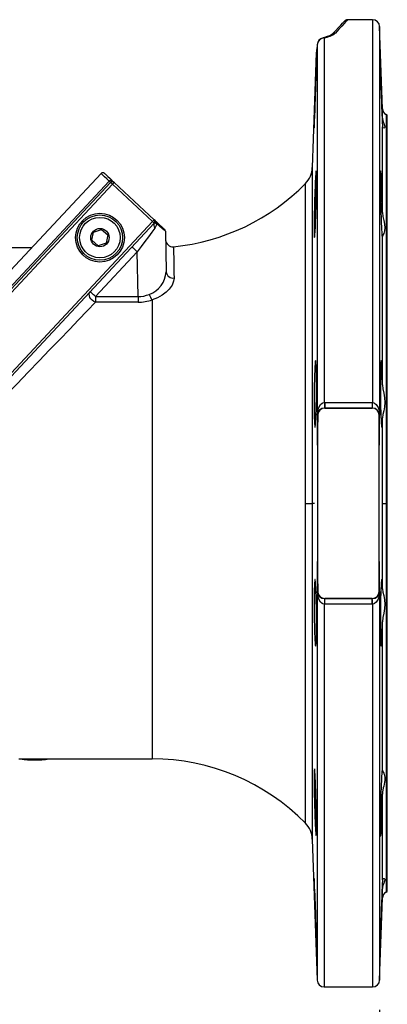
# Model space of a CAD drawing. Units: inches. Extents: x -0.9 to 9.06, y 0 to 7.13.
# Drawn here: x 3.31 to 4.08, y 1.5 to 3.57 of the extents above; entities that cross this region are included whole.
import ezdxf

# ---------------------------------------------------------------- set-up
doc = ezdxf.new("R2010")
doc.units = ezdxf.units.IN
doc.header["$MEASUREMENT"] = 0
doc.layers.add('Netafim', color=1, linetype='Continuous')
doc.layers.add('NETAFIM-L-DETL-TEXT-LEADER-025M', color=2, linetype='Continuous')
doc.styles.add('Netafim Detail', font='ARIAL.TTF', dxfattribs={"height": 0.09})
doc.dimstyles.new('Netafim Detail', dxfattribs={"dimtxt": 0.09, "dimasz": 0.12, "dimexe": 0.18, "dimexo": 0.0625, "dimgap": 0.09, "dimtad": 0, "dimzin": 0, "dimdsep": 46, "dimtxsty": 'Netafim Detail', "dimcen": 0.09, "dimadec": 0, "dimazin": 0, "dimtfac": 1, "dimtofl": 0, "dimtmove": 0, "dimatfit": 3, "dimfxl": 0, "dimtolj": 1, "dimtzin": 0, "dimarcsym": 0})

# ---------------------------------------------------------------- blocks, each defined once
blk = doc.blocks.new('*D7')
at = {"layer": 'Defpoints', "color": 0}
for p in [(1.8502, 1.5528), (4.0669, 1.5528), (4.0669, 1.2529)]:
    blk.add_point(p, dxfattribs=at)
at = {"layer": 'NETAFIM-L-DETL-TEXT-LEADER-025M', "color": 0, "lineweight": -2}
for p, q in [((1.8502, 1.4903), (1.8502, 1.0729)), ((4.0669, 1.4903), (4.0669, 1.0729)), ((1.9702, 1.2529), (2.72, 1.2529)), ((3.9469, 1.2529), (3.1697, 1.2529))]:
    blk.add_line(p, q, dxfattribs=at)
at = {"layer": 'NETAFIM-L-DETL-TEXT-LEADER-025M', "color": 0}
for points in [[(1.9702, 1.2729), (1.9702, 1.2329), (1.8502, 1.2529)], [(3.9469, 1.2729), (3.9469, 1.2329), (4.0669, 1.2529)]]:
    blk.add_solid(points, dxfattribs=at)
at = {"layer": 'NETAFIM-L-DETL-TEXT-LEADER-025M', "color": 0, "insert": (2.9449, 1.2981), "char_height": 0.09, "attachment_point": 2, "style": 'Netafim Detail'}
blk.add_mtext('\\A1;17.7"', dxfattribs=at)

msp = doc.modelspace()

# ---------------------------------------------------------------- linework, layer by layer
at = {"layer": 'Netafim'}
for p, q in [((4.0519, 3.5675), (4.0002, 3.5675)), ((4.0519, 3.5675), (4.0519, 2.7647)), ((4.0669, 3.5531), (4.0669, 2.738)), ((4.0729, 3.3808), (4.0669, 3.5531)), ((3.936, 3.515), (3.9355, 3.5052)), ((3.936, 3.515), (3.936, 2.738)), ((3.9509, 3.5294), (3.9509, 2.7647)), ((3.934, 3.4982), (3.9256, 3.2572)), ((3.9355, 3.5052), (3.9355, 3.5044)), ((4.0729, 3.3612), (4.0729, 3.3808)), ((4.0804, 3.3684), (4.0804, 2.5529)), ((4.0829, 3.3669), (4.0804, 3.3684)), ((4.0829, 2.5529), (4.0829, 3.3669)), ((4.0729, 3.1632), (4.0729, 3.3426)), ((3.483, 3.2448), (3.2933, 3.0414)), ((3.9256, 3.2572), (3.9256, 2.5529)), ((3.1268, 2.8225), (3.5031, 3.2261)), ((3.5068, 3.2227), (3.1311, 2.8198)), ((3.2905, 3.0038), (3.5003, 3.2288)), ((3.5909, 3.1443), (3.5068, 3.2227)), ((3.5102, 3.2263), (3.5943, 3.1479)), ((3.9114, 2.5529), (3.9114, 3.224)), ((3.2184, 2.7448), (3.5909, 3.1443)), ((3.5945, 3.1409), (3.2188, 2.738)), ((3.4639, 3.1049), (3.4675, 3.1221)), ((3.4675, 3.1221), (3.4843, 3.1276)), ((3.4843, 3.1276), (3.4974, 3.1159)), ((3.6181, 3.1237), (3.6196, 3.0385)), ((3.4771, 3.0931), (3.4639, 3.1049)), ((3.4938, 3.0986), (3.4771, 3.0931)), ((3.4974, 3.1159), (3.4938, 3.0986)), ((4.0729, 2.8018), (4.0729, 3.1124)), ((3.3377, 3.089), (2.9059, 3.089)), ((3.5588, 3.0806), (3.4712, 2.9867)), ((3.5605, 2.9867), (3.5588, 3.0806)), ((3.4712, 2.9867), (3.4712, 2.9749)), ((3.4712, 2.9867), (3.5605, 2.9867)), ((3.5605, 2.9749), (3.4712, 2.9749)), ((3.5605, 2.9867), (3.5605, 2.9749)), ((3.5901, 2.9795), (3.5901, 2.0169)), ((3.9509, 2.7647), (3.9518, 2.7647)), ((3.9518, 2.7529), (3.9514, 2.7529)), ((3.9518, 2.7647), (4.0511, 2.7647)), ((3.9518, 2.7647), (3.9518, 2.7529)), ((3.9518, 2.7529), (3.9519, 2.7529)), ((3.9519, 2.7529), (4.051, 2.7529)), ((3.9519, 2.7527), (3.9519, 2.7529)), ((4.051, 2.7527), (3.9519, 2.7527)), ((4.051, 2.7529), (4.051, 2.7527)), ((4.051, 2.7529), (4.0511, 2.7529)), ((4.0511, 2.7647), (4.0511, 2.7529)), ((4.0511, 2.7647), (4.0519, 2.7647)), ((4.0515, 2.7529), (4.0511, 2.7529)), ((3.9369, 2.738), (3.936, 2.738)), ((3.9366, 2.6752), (3.9369, 2.738)), ((4.066, 2.738), (4.0662, 2.6752)), ((4.0669, 2.738), (4.066, 2.738)), ((4.0729, 2.5529), (4.0729, 2.7323)), ((3.9366, 2.6752), (3.9366, 2.4307)), ((4.0662, 2.4307), (4.0662, 2.6752)), ((3.9114, 1.8819), (3.9114, 2.5529)), ((3.9114, 2.5529), (3.9256, 2.5529)), ((3.9256, 2.5529), (3.9256, 1.8487)), ((3.9303, 2.5529), (3.9256, 2.5529)), ((4.0729, 2.5529), (4.0726, 2.5529)), ((4.0729, 2.3736), (4.0729, 2.5529)), ((4.0729, 2.5529), (4.0804, 2.5529)), ((4.0804, 2.5529), (4.0804, 1.7375)), ((4.0829, 2.5529), (4.0804, 2.5529)), ((4.0829, 1.7389), (4.0829, 2.5529)), ((3.9369, 2.3679), (3.9366, 2.4307)), ((4.0662, 2.4307), (4.066, 2.3679)), ((3.936, 2.3679), (3.936, 1.5528)), ((3.936, 2.3679), (3.9369, 2.3679)), ((4.066, 2.3679), (4.0669, 2.3679)), ((4.0669, 2.3679), (4.0669, 1.5528)), ((3.9509, 2.3412), (3.9509, 1.5383)), ((3.9518, 2.3412), (3.9509, 2.3412)), ((3.9514, 2.353), (3.9518, 2.353)), ((3.9518, 2.3412), (3.9518, 2.353)), ((3.9519, 2.353), (3.9518, 2.353)), ((4.0511, 2.3412), (3.9518, 2.3412)), ((3.9519, 2.3532), (4.051, 2.3532)), ((3.9519, 2.3532), (3.9519, 2.353)), ((4.051, 2.353), (3.9519, 2.353)), ((4.051, 2.353), (4.051, 2.3532)), ((4.0511, 2.353), (4.051, 2.353)), ((4.0511, 2.3412), (4.0511, 2.353)), ((4.0511, 2.353), (4.0515, 2.353)), ((4.0519, 2.3412), (4.0511, 2.3412)), ((4.0519, 2.3412), (4.0519, 1.5383)), ((4.0729, 1.9935), (4.0729, 2.3041)), ((3.3107, 2.0169), (3.5901, 2.0169)), ((3.3435, 2.0169), (3.3435, 2.0147)), ((4.0729, 1.7633), (4.0729, 1.9427)), ((3.9256, 1.8487), (3.936, 1.5528)), ((4.0729, 1.725), (4.0729, 1.7447)), ((4.0804, 1.7375), (4.0829, 1.7389)), ((4.0669, 1.5528), (4.0729, 1.725)), ((3.9509, 1.5383), (4.0519, 1.5383))]:
    msp.add_line(p, q, dxfattribs=at)
at = {"layer": 'Netafim', "flags": 128}
for points in [[(3.9669, 3.5365), (3.9742, 3.5444), (3.9804, 3.551), (3.9853, 3.5563), (3.989, 3.5602), (3.9915, 3.5629), (3.9927, 3.5642), (3.9929, 3.5644)], [(4.0002, 3.5675), (4, 3.5674), (3.9988, 3.566), (3.9963, 3.5634), (3.9926, 3.5594), (3.9877, 3.554), (3.9815, 3.5474), (3.9742, 3.5394)], [(3.9669, 3.5366), (3.9669, 3.5366), (3.9664, 3.5362), (3.9648, 3.5352), (3.9619, 3.5339), (3.9572, 3.5321), (3.951, 3.5302), (3.9483, 3.5295)], [(3.9351, 3.4988), (3.9349, 3.4986), (3.9344, 3.498), (3.9345, 3.4982)], [(3.9352, 3.5), (3.9351, 3.4997), (3.9351, 3.4988)], [(3.9297, 3.3401), (3.9297, 3.34), (3.9298, 3.3406), (3.9299, 3.3417), (3.9301, 3.3452), (3.9303, 3.3477), (3.9304, 3.3507), (3.9307, 3.3577), (3.9309, 3.3618), (3.9311, 3.3663), (3.9315, 3.3761), (3.9317, 3.3814), (3.9319, 3.3869), (3.9321, 3.3925), (3.9323, 3.3982), (3.9325, 3.4041), (3.9327, 3.4101), (3.9331, 3.4218), (3.9333, 3.4275), (3.9335, 3.4333), (3.9338, 3.4439), (3.9339, 3.449), (3.934, 3.4538), (3.9342, 3.4622), (3.9343, 3.466), (3.9344, 3.4694), (3.9344, 3.4746), (3.9345, 3.4766), (3.9345, 3.4782), (3.9344, 3.4797), (3.9344, 3.4798)], [(4.0685, 3.4796), (4.0685, 3.4798), (4.0684, 3.4792), (4.0684, 3.4782), (4.0684, 3.4747), (4.0685, 3.4723), (4.0685, 3.4694), (4.0687, 3.4624), (4.0687, 3.4583), (4.0689, 3.4538), (4.0691, 3.4442), (4.0693, 3.4389), (4.0694, 3.4334), (4.0696, 3.4278), (4.0697, 3.4221), (4.0699, 3.4162), (4.0701, 3.4102), (4.0703, 3.4044), (4.0705, 3.3986), (4.0707, 3.3928), (4.0709, 3.387), (4.0711, 3.3816), (4.0713, 3.3764), (4.0715, 3.3713), (4.0717, 3.3664), (4.0719, 3.362), (4.0721, 3.3579), (4.0723, 3.3541), (4.0725, 3.3507), (4.0727, 3.346), (4.0729, 3.3426)], [(4.0729, 3.3612), (4.0738, 3.3551), (4.0755, 3.3498), (4.0772, 3.3455), (4.078, 3.3423), (4.0773, 3.3404), (4.0755, 3.3399), (4.0738, 3.3406), (4.0729, 3.3426)], [(3.5003, 3.2288), (3.4948, 3.2339), (3.4902, 3.2382), (3.4867, 3.2414), (3.4844, 3.2436), (3.4832, 3.2447), (3.483, 3.2448)], [(3.4901, 3.2451), (3.4902, 3.245), (3.4914, 3.2439), (3.4936, 3.2418), (3.4969, 3.2388), (3.5012, 3.2348), (3.5064, 3.2299)], [(3.9296, 3.1308), (3.9296, 3.1268), (3.9296, 3.1233), (3.9297, 3.12), (3.9297, 3.1172), (3.9298, 3.1149), (3.93, 3.1116), (3.9301, 3.1107), (3.9303, 3.1103), (3.9306, 3.111), (3.9308, 3.1121), (3.931, 3.1136), (3.9314, 3.1181), (3.9316, 3.1211), (3.9318, 3.1244), (3.9322, 3.1323), (3.9324, 3.1368), (3.9326, 3.1415), (3.9328, 3.1465), (3.933, 3.1518), (3.9332, 3.1574), (3.9333, 3.163), (3.9336, 3.1746), (3.9338, 3.1806), (3.9339, 3.1864), (3.9341, 3.198), (3.9342, 3.2038), (3.9343, 3.2091), (3.9344, 3.2194), (3.9344, 3.2243), (3.9345, 3.2286), (3.9344, 3.2364), (3.9344, 3.2398), (3.9343, 3.2426), (3.9342, 3.2471), (3.9341, 3.2486), (3.934, 3.2496), (3.9337, 3.2502), (3.9336, 3.2497), (3.9334, 3.2488), (3.9331, 3.2454), (3.9329, 3.243), (3.9327, 3.2402), (3.9323, 3.2333), (3.9321, 3.2292), (3.9319, 3.2249), (3.9315, 3.2152), (3.9313, 3.2099), (3.9311, 3.2046), (3.9309, 3.199), (3.9307, 3.1932), (3.9305, 3.1872), (3.9304, 3.1814), (3.9301, 3.1697), (3.93, 3.1638), (3.9298, 3.1582), (3.9297, 3.1474), (3.9296, 3.1422), (3.9296, 3.1363), (3.9296, 3.1308)], [(4.0729, 3.1632), (4.0727, 3.1725), (4.0726, 3.1783), (4.0723, 3.19), (4.0721, 3.1959), (4.0719, 3.2015), (4.0717, 3.207), (4.0715, 3.2124), (4.0713, 3.2176), (4.0711, 3.2224), (4.0709, 3.2269), (4.0707, 3.2312), (4.0705, 3.2351), (4.0703, 3.2385), (4.0701, 3.2415), (4.0699, 3.2442), (4.0697, 3.2464), (4.0695, 3.2481), (4.0694, 3.2493), (4.0692, 3.25), (4.0691, 3.2502), (4.0689, 3.2499), (4.0688, 3.2492), (4.0687, 3.2479), (4.0686, 3.2461), (4.0686, 3.244), (4.0685, 3.2382), (4.0684, 3.2346), (4.0684, 3.2308), (4.0684, 3.222), (4.0685, 3.217), (4.0685, 3.212), (4.0687, 3.2011), (4.0688, 3.1953), (4.0689, 3.1896), (4.0691, 3.1778), (4.0693, 3.1718), (4.0695, 3.1661), (4.0696, 3.1604), (4.0698, 3.1548), (4.07, 3.1493), (4.0702, 3.1442), (4.0704, 3.1393), (4.0706, 3.1346), (4.0708, 3.1303), (4.071, 3.1264), (4.0712, 3.1228), (4.0714, 3.1196), (4.0716, 3.1169), (4.0718, 3.1146), (4.072, 3.1128), (4.0722, 3.1115), (4.0723, 3.1106), (4.0725, 3.1103), (4.0725, 3.1103)], [(3.5031, 3.2261), (3.5031, 3.2261), (3.503, 3.2263), (3.5027, 3.2265), (3.5024, 3.2268), (3.502, 3.2272), (3.5015, 3.2276), (3.5009, 3.2282), (3.5003, 3.2288)], [(3.5031, 3.2261), (3.5032, 3.226), (3.5034, 3.2258), (3.5038, 3.2255), (3.5042, 3.2251), (3.5048, 3.2246), (3.5054, 3.224), (3.5061, 3.2233), (3.5068, 3.2227)], [(3.5064, 3.2299), (3.5072, 3.2291), (3.508, 3.2284), (3.5087, 3.2278), (3.5092, 3.2273), (3.5097, 3.2269), (3.51, 3.2266), (3.5102, 3.2264), (3.5102, 3.2263)], [(3.5102, 3.2263), (3.5101, 3.2263), (3.51, 3.2261), (3.5096, 3.2257), (3.5092, 3.2253), (3.5087, 3.2247), (3.5081, 3.2241), (3.5075, 3.2234), (3.5068, 3.2227)], [(4.0729, 3.1632), (4.0738, 3.1546), (4.0755, 3.1462), (4.0772, 3.1383), (4.078, 3.1308), (4.0773, 3.1245), (4.0755, 3.1192), (4.0738, 3.1153), (4.0729, 3.1124)], [(3.5943, 3.1479), (3.5942, 3.1479), (3.594, 3.1477), (3.5937, 3.1473), (3.5933, 3.1469), (3.5928, 3.1463), (3.5922, 3.1457), (3.5915, 3.145), (3.5909, 3.1443)], [(3.5909, 3.1443), (3.5916, 3.1436), (3.5923, 3.143), (3.5929, 3.1424), (3.5935, 3.1419), (3.5939, 3.1414), (3.5943, 3.1411), (3.5945, 3.1409), (3.5945, 3.1409)], [(3.5943, 3.1479), (3.6007, 3.1419), (3.6062, 3.1368), (3.6106, 3.1327), (3.6139, 3.1297), (3.6158, 3.1278), (3.6165, 3.1272)], [(3.5998, 3.1393), (3.5988, 3.1398), (3.5979, 3.1403), (3.5972, 3.1408), (3.5966, 3.1413), (3.5962, 3.1418), (3.5959, 3.1423), (3.5957, 3.1427), (3.5957, 3.1431)], [(3.596, 3.1305), (3.5894, 3.1217), (3.5823, 3.1121), (3.5747, 3.102), (3.5669, 3.0914), (3.5588, 3.0806)], [(3.5998, 3.1393), (3.5987, 3.1356), (3.596, 3.1305)], [(3.6181, 3.1237), (3.6173, 3.1243), (3.615, 3.1263), (3.6113, 3.1295), (3.6062, 3.1339), (3.5998, 3.1393)], [(3.5588, 3.0806), (3.5567, 3.0826), (3.5547, 3.0845), (3.5528, 3.0863), (3.5511, 3.0879), (3.5497, 3.0891), (3.5487, 3.0901), (3.5481, 3.0907), (3.5479, 3.0908)], [(3.6349, 3.0907), (3.6349, 3.0906), (3.6349, 3.089), (3.635, 3.0864), (3.635, 3.0829), (3.6351, 3.0768), (3.6353, 3.0691), (3.6355, 3.0597), (3.6357, 3.0487), (3.6359, 3.036), (3.6361, 3.0256)], [(3.6361, 3.0256), (3.6352, 3.0187), (3.6318, 3.0107), (3.6258, 3.0024), (3.6193, 2.9958), (3.6112, 2.9896), (3.6015, 2.984), (3.5901, 2.9795)], [(3.4712, 2.9749), (3.4678, 2.9765), (3.4646, 2.9789), (3.4619, 2.9818), (3.4598, 2.985), (3.4586, 2.9884), (3.4583, 2.9917), (3.4588, 2.9946), (3.4603, 2.9969)], [(3.4712, 2.9867), (3.4691, 2.9887), (3.467, 2.9906), (3.4651, 2.9924), (3.4635, 2.9939), (3.4621, 2.9952), (3.4611, 2.9961), (3.4605, 2.9967), (3.4603, 2.9969)], [(3.4712, 2.9749), (3.4541, 2.957), (3.4358, 2.9379), (3.4166, 2.9178), (3.3963, 2.8967), (3.3752, 2.8747), (3.3532, 2.8518), (3.3304, 2.828), (3.307, 2.8035), (3.2828, 2.7783), (3.258, 2.7525), (3.2328, 2.7261), (3.2286, 2.7218)], [(3.9299, 2.733), (3.9302, 2.7255), (3.9305, 2.7195), (3.9308, 2.7153), (3.9312, 2.713), (3.9316, 2.7127), (3.932, 2.7144), (3.9324, 2.7179), (3.9328, 2.7235), (3.9332, 2.7305), (3.9335, 2.7392), (3.9338, 2.7489), (3.9341, 2.7598), (3.9343, 2.7711), (3.9344, 2.783), (3.9344, 2.7946), (3.9344, 2.8062), (3.9344, 2.8167), (3.9343, 2.8266), (3.9341, 2.835), (3.9338, 2.8421), (3.9335, 2.8474), (3.9332, 2.8509), (3.9328, 2.8524), (3.9324, 2.852), (3.932, 2.8496), (3.9316, 2.8453), (3.9312, 2.8393), (3.9308, 2.8314), (3.9305, 2.8225), (3.9302, 2.8121), (3.9299, 2.8012), (3.9297, 2.7894), (3.9296, 2.7778), (3.9296, 2.766), (3.9296, 2.755), (3.9297, 2.7444), (3.9298, 2.7385), (3.9299, 2.733)], [(4.0729, 2.8018), (4.0728, 2.8067), (4.0725, 2.8172), (4.0722, 2.8271), (4.0718, 2.8354), (4.0715, 2.8424), (4.071, 2.8476), (4.0706, 2.851), (4.0702, 2.8525), (4.0698, 2.8519), (4.0695, 2.8494), (4.0692, 2.845), (4.0689, 2.8389), (4.0687, 2.831), (4.0685, 2.822), (4.0684, 2.8115), (4.0684, 2.8006), (4.0685, 2.7888), (4.0685, 2.7772), (4.0687, 2.7654), (4.0689, 2.7544), (4.0692, 2.7439), (4.0695, 2.7348), (4.0699, 2.7268), (4.0702, 2.7206), (4.0706, 2.716), (4.071, 2.7133), (4.0715, 2.7126), (4.0719, 2.7139), (4.0722, 2.7171), (4.0725, 2.7222), (4.0728, 2.7291), (4.0729, 2.7323)], [(4.0729, 2.8018), (4.0738, 2.7929), (4.0755, 2.7837), (4.0772, 2.7742), (4.078, 2.7645), (4.0773, 2.7555), (4.0755, 2.7468), (4.0738, 2.7393), (4.0729, 2.7323)], [(3.936, 2.738), (3.936, 2.738), (3.9366, 2.7448), (3.9393, 2.7543), (3.9431, 2.7603), (3.9467, 2.7634), (3.948, 2.7641), (3.9509, 2.7647)], [(4.0519, 2.7647), (4.0548, 2.7641), (4.0561, 2.7634), (4.0598, 2.7603), (4.0636, 2.7543), (4.0663, 2.7448), (4.0669, 2.738), (4.0669, 2.738)], [(3.937, 2.738), (3.9368, 2.708), (3.9366, 2.6752)], [(4.0662, 2.6752), (4.0661, 2.7051), (4.0658, 2.738)], [(3.9366, 2.4307), (3.9368, 2.4007), (3.937, 2.3679)], [(4.0658, 2.3679), (4.0661, 2.3979), (4.0662, 2.4307)], [(3.9309, 2.2738), (3.9312, 2.2663), (3.9317, 2.2602), (3.9321, 2.2561), (3.9325, 2.2538), (3.9329, 2.2535), (3.9332, 2.2552), (3.9336, 2.2587), (3.9339, 2.2643), (3.9341, 2.2713), (3.9343, 2.28), (3.9344, 2.2897), (3.9344, 2.3006), (3.9344, 2.3119), (3.9344, 2.3238), (3.9342, 2.3354), (3.934, 2.3469), (3.9338, 2.3575), (3.9335, 2.3674), (3.9332, 2.3758), (3.9328, 2.3829), (3.9324, 2.3882), (3.932, 2.3917), (3.9316, 2.3932), (3.9312, 2.3928), (3.9308, 2.3904), (3.9305, 2.386), (3.9302, 2.38), (3.9299, 2.3722), (3.9297, 2.3632), (3.9296, 2.3528), (3.9296, 2.3419), (3.9296, 2.3302), (3.9297, 2.3186), (3.9299, 2.3068), (3.9301, 2.2958), (3.9304, 2.2852), (3.9306, 2.2793), (3.9309, 2.2738)], [(4.0729, 2.3736), (4.0728, 2.3781), (4.0726, 2.3821), (4.0723, 2.3875), (4.072, 2.3913), (4.0716, 2.3931), (4.0712, 2.393), (4.0708, 2.3908), (4.0703, 2.3867), (4.07, 2.3809), (4.0696, 2.3733), (4.0693, 2.3645), (4.069, 2.3543), (4.0688, 2.3435), (4.0686, 2.3318), (4.0685, 2.3201), (4.0684, 2.3083), (4.0684, 2.2972), (4.0685, 2.2865), (4.0687, 2.2772), (4.0689, 2.2689), (4.0691, 2.2624), (4.0694, 2.2574), (4.0697, 2.2544), (4.0701, 2.2534), (4.0705, 2.2543), (4.0709, 2.2572), (4.0713, 2.2619), (4.0717, 2.2685), (4.0721, 2.2764), (4.0725, 2.286), (4.0727, 2.2947), (4.0729, 2.3041)], [(3.9509, 2.3412), (3.948, 2.3418), (3.9467, 2.3425), (3.9431, 2.3456), (3.9393, 2.3516), (3.9366, 2.361), (3.936, 2.3678), (3.936, 2.3679)], [(4.0669, 2.3679), (4.0669, 2.3678), (4.0663, 2.361), (4.0636, 2.3516), (4.0598, 2.3456), (4.0561, 2.3425), (4.0548, 2.3418), (4.0519, 2.3412)], [(4.0729, 2.3736), (4.0738, 2.3669), (4.0755, 2.3593), (4.0772, 2.3508), (4.078, 2.3415), (4.0773, 2.3322), (4.0755, 2.3224), (4.0738, 2.3133), (4.0729, 2.3041)], [(3.9321, 1.8761), (3.9323, 1.8722), (3.9325, 1.8686), (3.9327, 1.8654), (3.9329, 1.8626), (3.9333, 1.8584), (3.9334, 1.857), (3.9336, 1.8561), (3.9339, 1.8558), (3.934, 1.8564), (3.9341, 1.8575), (3.9343, 1.861), (3.9343, 1.8635), (3.9344, 1.8665), (3.9345, 1.8736), (3.9345, 1.8777), (3.9344, 1.8823), (3.9344, 1.892), (3.9343, 1.8973), (3.9342, 1.9029), (3.934, 1.9142), (3.9339, 1.92), (3.9338, 1.926), (3.9335, 1.9376), (3.9333, 1.9434), (3.9331, 1.9492), (3.9328, 1.9598), (3.9326, 1.9648), (3.9324, 1.9697), (3.932, 1.9781), (3.9317, 1.9818), (3.9315, 1.9852), (3.9313, 1.988), (3.9311, 1.9904), (3.931, 1.9925), (3.9308, 1.994), (3.9306, 1.995), (3.9304, 1.9955), (3.9303, 1.9956), (3.9301, 1.9951), (3.9299, 1.9927), (3.9298, 1.9908), (3.9297, 1.9883), (3.9296, 1.9823), (3.9296, 1.9786), (3.9296, 1.9745), (3.9296, 1.9655), (3.9297, 1.9606), (3.9297, 1.9552), (3.9299, 1.9443), (3.93, 1.9385), (3.9302, 1.9326), (3.9305, 1.9209), (3.9306, 1.9151), (3.9308, 1.9092), (3.9312, 1.8981), (3.9314, 1.8928), (3.9316, 1.8876), (3.9318, 1.8817), (3.9321, 1.8761)], [(4.0725, 1.9954), (4.0724, 1.9955), (4.0723, 1.9949), (4.0721, 1.9938), (4.0719, 1.9923), (4.0717, 1.9903), (4.0715, 1.9878), (4.0713, 1.9848), (4.0711, 1.9815), (4.0709, 1.9778), (4.0707, 1.9736), (4.0705, 1.9691), (4.0703, 1.9644), (4.0701, 1.9594), (4.0699, 1.9541), (4.0697, 1.9485), (4.0695, 1.9429), (4.0694, 1.9372), (4.0692, 1.9313), (4.0691, 1.9253), (4.0689, 1.9195), (4.0688, 1.9137), (4.0687, 1.9079), (4.0686, 1.9021), (4.0685, 1.8915), (4.0685, 1.8865), (4.0684, 1.8816), (4.0684, 1.8732), (4.0684, 1.8695), (4.0685, 1.8661), (4.0686, 1.8608), (4.0687, 1.8588), (4.0688, 1.8573), (4.069, 1.8557), (4.0691, 1.8557), (4.0693, 1.8562), (4.0695, 1.8571), (4.0698, 1.8605), (4.07, 1.8629), (4.0702, 1.8657), (4.0704, 1.8689), (4.0706, 1.8726), (4.0708, 1.8767), (4.071, 1.881), (4.0712, 1.8856), (4.0714, 1.8907), (4.0716, 1.896), (4.0718, 1.9013), (4.072, 1.9069), (4.0722, 1.9127), (4.0723, 1.9186), (4.0725, 1.9244), (4.0727, 1.9303), (4.0728, 1.9362), (4.0729, 1.9421), (4.0729, 1.9427), (4.0729, 1.9427)], [(4.0729, 1.9935), (4.0728, 1.9945), (4.0727, 1.9952)], [(4.0729, 1.9935), (4.0732, 1.9923), (4.0746, 1.9889), (4.0755, 1.9868), (4.0764, 1.9843), (4.0772, 1.9816), (4.0778, 1.9786), (4.078, 1.9752), (4.0778, 1.9717), (4.0773, 1.968), (4.0764, 1.964), (4.0755, 1.9598), (4.0746, 1.9558), (4.0732, 1.9472), (4.0729, 1.9427)], [(4.0729, 1.7633), (4.0728, 1.7617), (4.0727, 1.7595), (4.0725, 1.7568), (4.0724, 1.7536), (4.0722, 1.75), (4.0721, 1.7471), (4.0718, 1.7407), (4.0715, 1.7322), (4.0713, 1.7272), (4.0708, 1.7162), (4.0706, 1.7104), (4.0704, 1.7046), (4.0702, 1.6988), (4.07, 1.6929), (4.0698, 1.6869), (4.0697, 1.6812), (4.0695, 1.6755), (4.0693, 1.6699), (4.0692, 1.6644), (4.0689, 1.6545), (4.0688, 1.6499), (4.0687, 1.6455), (4.0686, 1.6417), (4.0685, 1.6382), (4.0685, 1.6351), (4.0684, 1.6323), (4.0684, 1.6302), (4.0684, 1.6284), (4.0684, 1.6271), (4.0685, 1.6263), (4.0685, 1.6261), (4.0685, 1.6261)], [(4.0729, 1.7633), (4.0738, 1.7652), (4.0746, 1.7658), (4.0755, 1.766), (4.0764, 1.7659), (4.0772, 1.7655), (4.0778, 1.7647), (4.078, 1.7636), (4.0778, 1.7623), (4.0773, 1.7606), (4.0764, 1.7585), (4.0755, 1.7562), (4.0738, 1.751), (4.0732, 1.748), (4.0729, 1.7447)]]:
    msp.add_lwpolyline(points, dxfattribs=at)
at = {"layer": 'Netafim'}
for radius in [0.0512, 0.0475, 0.0425, 0.0192]:
    msp.add_circle((3.4807, 3.1104), radius, dxfattribs=at)
for centre, radius, start, end in [((4.0002, 3.5575), 0.01, 93.6, 137), ((4.0519, 3.5525), 0.015, 2, 90), ((3.9394, 3.5884), 0.0601, 281.0874, 305.4018), ((3.9736, 3.5301), 0.0093, 86.632, 136.6641), ((3.9517, 3.5136), 0.0158, 92.7187, 174.9321), ((3.9508, 3.5149), 0.0146, 99.3976, 180.6931), ((3.9496, 3.5248), 0.00484, 73.7093, 104.7539), ((3.944, 3.4973), 0.01, 151.4703, 174.5868), ((3.9141, 3.5019), 0.0212, 351.6778, 358.7717), ((3.7668, 3.5125), 0.1688, 355.713, 357.4987), ((8.7199, 3.2423), 4.7914, 177.1585, 178.587), ((-1.0567, 3.2315), 5.1313, 1.448, 2.768), ((4.0879, 3.3814), 0.015, 182, 240), ((4.4137, 3.3426), 0.4841, 177.8856, 180.2645), ((3.4867, 3.2414), 0.005, 47, 137), ((3.8757, 3.2589), 0.05, 315.5795, 358), ((3.5039, 3.2261), 0.0045, 56.8697, 144.2685), ((3.5068, 3.2227), 0.005, 47, 137), ((3.5901, 3.5388), 0.4498, 275.7049, 315.5795), ((3.6026, 3.1367), 0.00906, 152.6244, 223.416), ((3.5834, 3.1349), 0.0169, 14.8658, 50.1131), ((3.5909, 3.1443), 0.005, 317, 47), ((3.6131, 3.1236), 0.005, 1, 47), ((3.6334, 3.1061), 0.015, 181, 275.2753), ((4.0606, 3.1131), 0.0123, 347.3929, 356.5446), ((3.5645, 3.0429), 0.0553, 290.8553, 355.3402), ((3.6339, 3.0398), 0.0143, 185.3553, 278.978), ((3.5607, 3.0485), 0.0618, 269.8085, 292.3241), ((3.5606, 3.0718), 0.0969, 269.9482, 287.7313), ((3.6142, 2.999), 0.031, 194.3267, 218.9855), ((3.9519, 2.7369), 0.016, 91.942, 176.1112), ((3.9519, 2.7379), 0.015, 90.0166, 179.657), ((3.9519, 2.7379), 0.0148, 90, 179.4809), ((4.4057, 2.7749), 0.4549, 181.2868, 182.7813), ((4.051, 2.7379), 0.015, 0.343, 89.9834), ((4.051, 2.7379), 0.0148, 0.5191, 90), ((3.5971, 2.7749), 0.4549, 357.2187, 358.7132), ((4.0509, 2.7369), 0.016, 3.9516, 87.9952), ((3.9371, 2.7376), 0.000426, 95.7933, 115.7646), ((4.0658, 2.7376), 0.000426, 64.2354, 84.2067), ((3.9519, 2.369), 0.016, 183.9516, 267.9952), ((3.9371, 2.3683), 0.000426, 244.2354, 264.2067), ((3.9519, 2.368), 0.015, 180.343, 269.9834), ((3.9519, 2.368), 0.0148, 180.5191, 270), ((4.051, 2.368), 0.0148, 270, 359.4809), ((4.051, 2.368), 0.015, 270.0166, 359.657), ((4.051, 2.369), 0.016, 271.942, 356.1112), ((4.0658, 2.3683), 0.000426, 275.7933, 295.7646), ((4.4057, 2.331), 0.4549, 177.2187, 178.7132), ((3.5971, 2.331), 0.4549, 1.2868, 2.7813), ((3.3386, 2.1433), 0.1287, 259.1401, 272.1717), ((3.3487, 2.1521), 0.1375, 267.8397, 280.5164), ((3.5901, 1.5671), 0.4498, 44.4205, 90), ((3.8757, 1.8469), 0.05, 2, 44.4205), ((8.0963, 1.8342), 4.1672, 180.9378, 182.5802), ((1.1593, 1.6025), 2.7752, 0.489, 3.3739), ((-0.8168, 1.8664), 4.8913, 357.1863, 358.5746), ((4.0879, 1.7245), 0.015, 120, 178), ((4.3049, 1.6555), 0.3717, 181.3776, 184.5395), ((3.9509, 1.5533), 0.015, 182, 270), ((4.0519, 1.5533), 0.015, 270, 358)]:
    msp.add_arc(centre, radius, start, end, dxfattribs=at)

# ---------------------------------------------------------------- dimensions: what is measured, and where the dimension line sits
at = {"layer": 'NETAFIM-L-DETL-TEXT-LEADER-025M'}
dim = msp.add_linear_dim(base=(4.0669, 1.2529), p1=(1.8502, 1.5528), p2=(4.0669, 1.5528), text='17.7"', dimstyle='Netafim Detail', dxfattribs=at)
dim.commit()
dim.dimension.update_dxf_attribs({"geometry": '*D7', "text_midpoint": (2.9449, 1.2529), "dimtype": 160})

doc.saveas('drawing.dxf')
